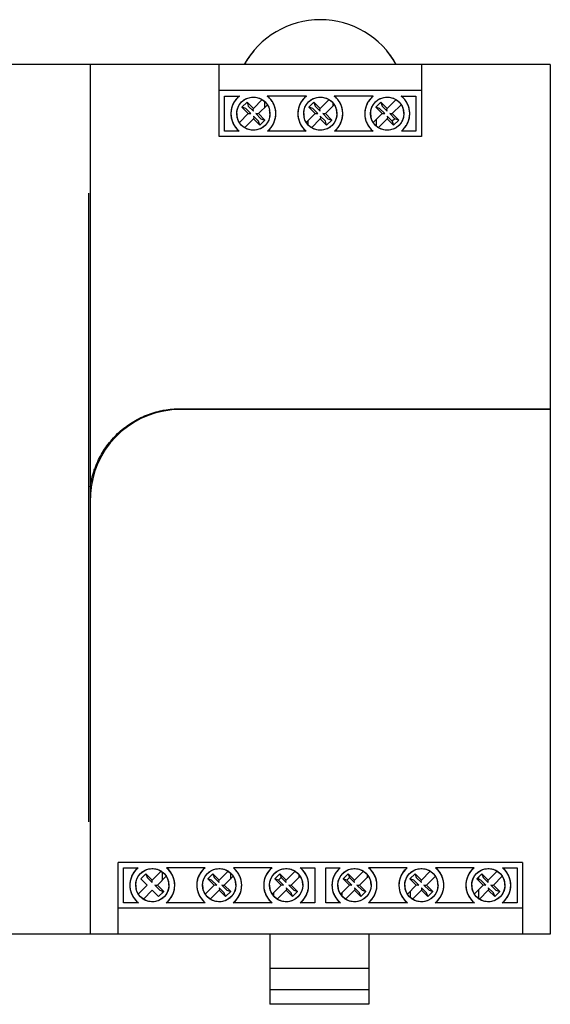
# Model space of a CAD drawing. Units: millimetres. Extents: x 0 to 559, y 0 to 864.
# Drawn here: x 175 to 250, y 422 to 561 of the extents above; entities that cross this region are included whole.
import ezdxf

# ---------------------------------------------------------------- set-up
doc = ezdxf.new("R2010")
doc.units = ezdxf.units.MM
doc.header["$LTSCALE"] = 56.293926
doc.layers.get('0').update_dxf_attribs({"linetype": 'CONTINUOUS'})
doc.styles.get("Standard").update_dxf_attribs({"font": 'txt', "width": 0.7})
doc.dimstyles.new('DIMSTYLE_1', dxfattribs={"dimtxt": 3.5, "dimasz": 3.5, "dimexe": 1, "dimexo": 0, "dimgap": 1.75, "dimtad": 0, "dimtih": 1, "dimtoh": 1, "dimdsep": 46, "dimtxsty": 'Standard', "dimblk": '_FILLED', "dimblk1": '_FILLED', "dimblk2": '_FILLED', "dimcen": 0.09, "dimadec": 13, "dimazin": 2, "dimtfac": 1, "dimtofl": 0, "dimtmove": 0, "dimatfit": 3, "dimldrblk": '_FILLED', "dimfxl": 1, "dimtolj": 1, "dimarcsym": 0})

# ---------------------------------------------------------------- blocks, each defined once
blk = doc.blocks.new('_FILLED')
at = {"color": 0, "linetype": 'ByBlock'}
blk.add_solid([(0, 0), (-1, 0.179), (-1, -0.179)], dxfattribs=at)
blk = doc.blocks.new('*D2')
at = {"color": 2, "linetype": 'Continuous', "transparency": 16777216}
for p, q in [((184.81, 555.01), (118.43, 555.01)), ((119.43, 555.01), (119.43, 498.13)), ((119.43, 432.07), (119.43, 485.88)), ((188.75, 432.07), (118.43, 432.07))]:
    blk.add_line(p, q, dxfattribs=at)
at = {"color": 2, "linetype": 'Continuous', "transparency": 16777216, "xscale": 3.5, "yscale": 3.5, "zscale": 3.5}
for p, rotation in [((119.43, 555.01), 90), ((119.43, 432.07), 270)]:
    blk.add_blockref('_FILLED', p, dxfattribs=dict(at, rotation=rotation))
at = {"color": 2, "linetype": 'Continuous', "transparency": 16777216, "insert": (114.53, 496.38), "char_height": 3.5, "width": 29.4, "attachment_point": 2, "line_spacing_factor": 0.9}
blk.add_mtext('{\\ftxt;\\W0.0001;\\H0.0001;\\~}{\\ftxt;\\W2.8;\\H3.5; }{\\ftxt;\\W0.0001;\\H0.0001;\\~}\\P{\\ftxt;\\W0.0001;\\H0.0001;\\~}{\\ftxt;\\W0.7;\\H3.5; }{\\ftxt;\\W0.0001;\\H0.0001;\\~}{\\ftxt;\\W0.0001;\\H0.0001;\\~}{\\ftxt;\\W4.2;\\H3.5; }{\\ftxt;\\W0.0001;\\H0.0001;\\~}{\\ftxt;\\W0.0001;\\H0.0001;\\~}{\\ftxt;\\W0.7;\\H3.5; }{\\ftxt;\\W0.0001;\\H0.0001;\\~}', dxfattribs=at)

msp = doc.modelspace()

# ---------------------------------------------------------------- linework, layer by layer
at = {"color": 7, "linetype": 'Continuous'}
for p, q in [((184.814, 555.009), (184.814, 432.073)), ((249.838, 555.009), (184.814, 555.009)), ((203.038, 544.849), (203.038, 555.009)), ((231.613, 555.009), (231.613, 544.849)), ((249.838, 555.009), (249.838, 432.073)), ((231.613, 551.326), (203.038, 551.326)), ((203.8, 545.611), (203.8, 550.564)), ((203.8, 550.564), (205.893, 550.564)), ((207.864, 548.793), (209.127, 550.056)), ((215.355, 550.564), (209.835, 550.564)), ((217.326, 548.793), (218.588, 550.056)), ((224.816, 550.564), (219.297, 550.564)), ((226.787, 548.793), (228.05, 550.056)), ((228.758, 550.564), (230.851, 550.564)), ((230.851, 550.564), (230.851, 545.611)), ((206.248, 548.973), (206.966, 549.691)), ((206.248, 548.973), (207.146, 548.075)), ((206.786, 548.793), (206.248, 548.973)), ((207.505, 548.075), (206.786, 548.793)), ((206.966, 549.691), (207.146, 549.152)), ((206.966, 549.691), (207.864, 548.793)), ((207.146, 549.152), (207.864, 548.434)), ((207.819, 548.658), (207.864, 548.793)), ((207.864, 548.434), (207.819, 548.658)), ((209.845, 549.337), (208.583, 548.075)), ((209.452, 549.804), (209.452, 548.944)), ((215.709, 548.973), (216.428, 549.691)), ((215.709, 548.973), (216.607, 548.075)), ((216.248, 548.793), (215.709, 548.973)), ((216.966, 548.075), (216.248, 548.793)), ((216.428, 549.691), (216.607, 549.152)), ((216.428, 549.691), (217.326, 548.793)), ((216.607, 549.152), (217.326, 548.434)), ((217.281, 548.658), (217.326, 548.793)), ((217.326, 548.434), (217.281, 548.658)), ((219.307, 549.337), (218.044, 548.075)), ((219.104, 549.606), (219.104, 549.134)), ((225.171, 548.973), (225.889, 549.691)), ((225.171, 548.973), (226.069, 548.075)), ((225.709, 548.793), (225.171, 548.973)), ((225.2, 549.002), (225.2, 548.973)), ((226.428, 548.075), (225.709, 548.793)), ((225.889, 549.691), (226.069, 549.152)), ((225.889, 549.691), (226.787, 548.793)), ((226.069, 549.152), (226.787, 548.434)), ((226.742, 548.658), (226.787, 548.793)), ((226.787, 548.434), (226.742, 548.658)), ((228.768, 549.337), (227.506, 548.075)), ((205.883, 546.812), (207.146, 548.075)), ((207.864, 547.356), (206.601, 546.093)), ((207.146, 548.075), (207.28, 548.119)), ((207.28, 548.119), (207.505, 548.075)), ((207.864, 547.715), (207.909, 547.491)), ((208.583, 546.997), (207.864, 547.715)), ((207.909, 547.491), (207.864, 547.356)), ((207.864, 547.356), (208.762, 546.458)), ((208.223, 548.075), (208.942, 547.356)), ((208.448, 548.03), (208.223, 548.075)), ((208.583, 548.075), (208.448, 548.03)), ((208.583, 548.075), (209.481, 547.177)), ((209.481, 547.177), (208.762, 546.458)), ((208.942, 547.356), (209.481, 547.177)), ((209.452, 547.177), (209.452, 547.148)), ((215.344, 546.812), (216.607, 548.075)), ((217.326, 547.356), (216.063, 546.093)), ((216.607, 548.075), (216.742, 548.119)), ((216.742, 548.119), (216.966, 548.075)), ((217.326, 547.715), (217.371, 547.491)), ((218.044, 546.997), (217.326, 547.715)), ((217.371, 547.491), (217.326, 547.356)), ((217.326, 547.356), (218.224, 546.458)), ((217.685, 548.075), (218.403, 547.356)), ((217.909, 548.03), (217.685, 548.075)), ((218.044, 548.075), (217.909, 548.03)), ((218.044, 548.075), (218.942, 547.177)), ((218.942, 547.177), (218.224, 546.458)), ((218.403, 547.356), (218.942, 547.177)), ((224.806, 546.812), (226.069, 548.075)), ((225.2, 547.206), (225.2, 546.345)), ((226.787, 547.356), (225.524, 546.093)), ((226.069, 548.075), (226.167, 548.107)), ((226.167, 548.107), (226.428, 548.075)), ((226.787, 547.715), (226.832, 547.491)), ((227.506, 546.997), (226.787, 547.715)), ((226.832, 547.491), (226.787, 547.356)), ((226.787, 547.356), (227.685, 546.458)), ((227.146, 548.075), (227.865, 547.356)), ((227.407, 548.042), (227.146, 548.075)), ((227.506, 548.075), (227.407, 548.042)), ((227.506, 548.075), (228.404, 547.177)), ((227.865, 547.356), (227.506, 546.997)), ((228.404, 547.177), (227.685, 546.458)), ((228.404, 547.177), (227.865, 547.356)), ((208.762, 546.458), (208.583, 546.997)), ((215.548, 547.015), (215.548, 546.543)), ((218.224, 546.458), (218.044, 546.997)), ((227.506, 546.997), (227.685, 546.458)), ((231.613, 544.849), (203.038, 544.849)), ((205.862, 545.611), (203.8, 545.611)), ((215.323, 545.611), (209.867, 545.611)), ((224.785, 545.611), (219.328, 545.611)), ((230.851, 545.611), (228.79, 545.611)), ((184.56, 536.848), (184.56, 447.948)), ((197.514, 506.368), (249.838, 506.368)), ((249.838, 506.241), (197.514, 506.241)), ((199.596, 506.368), (199.596, 506.241)), ((200.757, 506.368), (200.757, 506.241)), ((200.895, 506.241), (200.895, 506.368)), ((212.754, 506.241), (212.754, 506.368)), ((219.358, 506.368), (219.358, 506.241)), ((233.756, 506.368), (233.756, 506.241)), ((233.894, 506.241), (233.894, 506.368)), ((235.055, 506.368), (235.055, 506.241)), ((245.215, 506.368), (245.215, 506.241)), ((246.223, 506.368), (246.223, 506.241)), ((246.361, 506.241), (246.361, 506.368)), ((188.428, 502.405), (188.428, 502.585)), ((189.436, 503.505), (189.436, 503.335)), ((188.29, 502.447), (188.29, 502.257)), ((245.901, 442.233), (188.751, 442.233)), ((188.751, 432.073), (188.751, 442.233)), ((189.513, 441.471), (191.574, 441.471)), ((189.513, 436.518), (189.513, 441.471)), ((201.036, 441.471), (195.579, 441.471)), ((210.497, 441.471), (205.041, 441.471)), ((214.502, 441.471), (216.564, 441.471)), ((216.564, 441.471), (216.564, 436.518)), ((218.088, 441.471), (220.149, 441.471)), ((218.088, 436.518), (218.088, 441.471)), ((229.611, 441.471), (224.154, 441.471)), ((239.072, 441.471), (233.616, 441.471)), ((243.077, 441.471), (245.139, 441.471)), ((245.139, 441.471), (245.139, 436.518)), ((245.901, 442.233), (245.901, 432.073)), ((191.96, 439.905), (192.679, 440.623)), ((192.858, 439.007), (191.96, 439.905)), ((192.679, 440.623), (193.577, 439.725)), ((192.679, 440.623), (192.858, 440.085)), ((192.858, 440.085), (193.577, 439.366)), ((193.577, 439.725), (194.839, 440.988)), ((195.558, 440.27), (194.295, 439.007)), ((194.974, 440.894), (194.974, 439.686)), ((201.422, 439.905), (202.14, 440.623)), ((201.96, 439.725), (201.422, 439.905)), ((201.422, 439.905), (202.32, 439.007)), ((202.14, 440.623), (203.038, 439.725)), ((202.14, 440.623), (202.32, 440.085)), ((202.32, 440.085), (203.035, 439.369)), ((203.038, 439.725), (204.301, 440.988)), ((205.019, 440.27), (203.757, 439.007)), ((204.626, 440.736), (204.626, 439.876)), ((211.602, 440.623), (210.883, 439.905)), ((211.422, 439.725), (210.883, 439.905)), ((211.781, 439.007), (210.883, 439.905)), ((211.422, 439.725), (211.781, 440.085)), ((212.5, 439.725), (211.602, 440.623)), ((211.602, 440.623), (211.781, 440.085)), ((211.781, 440.085), (212.5, 439.366)), ((212.5, 439.725), (213.762, 440.988)), ((214.481, 440.27), (213.218, 439.007)), ((214.278, 440.539), (214.278, 440.067)), ((221.254, 440.623), (220.535, 439.905)), ((221.074, 439.725), (220.535, 439.905)), ((221.433, 439.007), (220.535, 439.905)), ((221.074, 439.725), (221.433, 440.085)), ((222.152, 439.725), (221.254, 440.623)), ((221.254, 440.623), (221.433, 440.085)), ((221.433, 440.085), (222.152, 439.366)), ((222.152, 439.725), (223.414, 440.988)), ((224.133, 440.27), (222.87, 439.007)), ((223.93, 440.539), (223.93, 440.067)), ((229.997, 439.905), (230.715, 440.623)), ((230.535, 439.725), (229.997, 439.905)), ((230.895, 439.007), (229.997, 439.905)), ((230.026, 439.934), (230.026, 439.905)), ((231.613, 439.725), (230.715, 440.623)), ((230.715, 440.623), (230.895, 440.085)), ((230.895, 440.085), (231.613, 439.366)), ((231.613, 439.725), (232.876, 440.988)), ((233.594, 440.27), (232.332, 439.007)), ((239.458, 439.905), (240.177, 440.623)), ((239.997, 439.725), (239.458, 439.905)), ((240.356, 439.007), (239.458, 439.905)), ((239.678, 440.124), (239.678, 439.832)), ((241.075, 439.725), (240.177, 440.623)), ((240.177, 440.623), (240.356, 440.085)), ((240.356, 440.085), (241.075, 439.366)), ((241.075, 439.725), (242.337, 440.988)), ((243.056, 440.27), (241.793, 439.007)), ((191.595, 437.744), (192.858, 439.007)), ((193.544, 439.627), (193.577, 439.725)), ((193.577, 439.366), (193.544, 439.627)), ((194.16, 438.962), (193.936, 439.007)), ((193.936, 439.007), (194.654, 438.289)), ((194.295, 439.007), (194.16, 438.962)), ((194.295, 439.007), (195.193, 438.109)), ((201.057, 437.744), (202.32, 439.007)), ((202.682, 439.004), (201.96, 439.725)), ((202.32, 439.007), (202.455, 439.051)), ((202.455, 439.051), (202.682, 439.004)), ((203.005, 439.628), (203.038, 439.725)), ((203.035, 439.369), (203.005, 439.628)), ((203.757, 437.929), (203.038, 438.648)), ((203.038, 438.648), (203.071, 438.387)), ((203.622, 438.962), (203.397, 439.007)), ((203.397, 439.007), (204.116, 438.289)), ((203.757, 439.007), (203.622, 438.962)), ((203.757, 439.007), (204.655, 438.109)), ((210.518, 437.744), (211.781, 439.007)), ((212.14, 439.007), (211.422, 439.725)), ((211.781, 439.007), (211.916, 439.052)), ((211.916, 439.052), (212.14, 439.007)), ((212.467, 439.627), (212.5, 439.725)), ((212.5, 439.366), (212.467, 439.627)), ((213.218, 437.929), (212.5, 438.648)), ((212.5, 438.648), (212.532, 438.387)), ((213.083, 438.962), (212.859, 439.007)), ((212.859, 439.007), (213.577, 438.289)), ((213.218, 439.007), (213.083, 438.962)), ((214.116, 438.109), (213.218, 439.007)), ((220.17, 437.744), (221.433, 439.007)), ((221.792, 439.007), (221.074, 439.725)), ((221.433, 439.007), (221.568, 439.052)), ((221.568, 439.052), (221.792, 439.007)), ((222.119, 439.627), (222.152, 439.725)), ((222.152, 439.366), (222.119, 439.627)), ((222.87, 437.929), (222.152, 438.648)), ((222.152, 438.648), (222.184, 438.387)), ((222.735, 438.962), (222.511, 439.007)), ((222.511, 439.007), (223.229, 438.289)), ((222.87, 439.007), (222.735, 438.962)), ((223.768, 438.109), (222.87, 439.007)), ((229.632, 437.744), (230.895, 439.007)), ((231.254, 439.007), (230.535, 439.725)), ((230.895, 439.007), (231.029, 439.052)), ((231.029, 439.052), (231.254, 439.007)), ((231.58, 439.627), (231.613, 439.725)), ((231.613, 439.366), (231.58, 439.627)), ((232.332, 437.929), (231.613, 438.648)), ((231.613, 438.648), (231.646, 438.387)), ((232.197, 438.962), (231.972, 439.007)), ((231.972, 439.007), (232.691, 438.289)), ((232.332, 439.007), (232.197, 438.962)), ((233.23, 438.109), (232.332, 439.007)), ((239.093, 437.744), (240.356, 439.007)), ((240.715, 439.007), (239.997, 439.725)), ((240.356, 439.007), (240.491, 439.052)), ((240.491, 439.052), (240.715, 439.007)), ((241.042, 439.627), (241.075, 439.725)), ((241.075, 439.366), (241.042, 439.627)), ((241.793, 437.929), (241.075, 438.648)), ((241.075, 438.648), (241.107, 438.387)), ((241.658, 438.962), (241.434, 439.007)), ((241.434, 439.007), (242.152, 438.289)), ((241.793, 439.007), (241.658, 438.962)), ((242.691, 438.109), (241.793, 439.007)), ((193.577, 438.289), (192.314, 437.026)), ((194.475, 437.391), (193.577, 438.289)), ((195.193, 438.109), (194.475, 437.391)), ((194.654, 438.289), (195.193, 438.109)), ((194.974, 438.182), (194.974, 437.89)), ((203.038, 438.289), (201.775, 437.026)), ((203.071, 438.387), (203.038, 438.289)), ((203.038, 438.289), (203.936, 437.391)), ((203.936, 437.391), (203.757, 437.929)), ((204.655, 438.109), (203.936, 437.391)), ((204.116, 438.289), (204.655, 438.109)), ((204.626, 438.109), (204.626, 438.08)), ((210.722, 437.947), (210.722, 437.475)), ((212.5, 438.289), (211.237, 437.026)), ((212.532, 438.387), (212.5, 438.289)), ((213.398, 437.391), (212.5, 438.289)), ((213.398, 437.391), (213.218, 437.929)), ((214.116, 438.109), (213.398, 437.391)), ((213.577, 438.289), (214.116, 438.109)), ((220.374, 437.947), (220.374, 437.475)), ((222.152, 438.289), (220.889, 437.026)), ((222.184, 438.387), (222.152, 438.289)), ((223.05, 437.391), (222.152, 438.289)), ((223.05, 437.391), (222.87, 437.929)), ((223.768, 438.109), (223.05, 437.391)), ((223.229, 438.289), (223.768, 438.109)), ((230.026, 438.138), (230.026, 437.278)), ((231.613, 438.289), (230.35, 437.026)), ((231.646, 438.387), (231.613, 438.289)), ((232.511, 437.391), (231.613, 438.289)), ((232.511, 437.391), (232.332, 437.929)), ((233.23, 438.109), (232.511, 437.391)), ((232.691, 438.289), (233.23, 438.109)), ((239.678, 438.328), (239.678, 437.12)), ((241.075, 438.289), (239.812, 437.026)), ((241.107, 438.387), (241.075, 438.289)), ((241.973, 437.391), (241.075, 438.289)), ((241.973, 437.391), (241.793, 437.929)), ((242.691, 438.109), (241.973, 437.391)), ((242.152, 438.289), (242.691, 438.109)), ((245.901, 435.756), (188.751, 435.756)), ((191.606, 436.518), (189.513, 436.518)), ((201.067, 436.518), (195.548, 436.518)), ((210.529, 436.518), (205.009, 436.518)), ((216.564, 436.518), (214.471, 436.518)), ((220.181, 436.518), (218.088, 436.518)), ((229.642, 436.518), (224.123, 436.518)), ((239.104, 436.518), (233.584, 436.518)), ((245.139, 436.518), (243.046, 436.518)), ((249.838, 432.073), (184.814, 432.073)), ((210.214, 432.073), (210.214, 422.167)), ((224.184, 432.073), (224.184, 422.167)), ((224.184, 427.247), (210.214, 427.247)), ((224.184, 424.199), (210.214, 424.199)), ((224.184, 422.167), (210.214, 422.167))]:
    msp.add_line(p, q, dxfattribs=at)
for centre in [(207.864, 548.075), (217.326, 548.075), (226.787, 548.075), (193.577, 439.007), (203.038, 439.007), (212.5, 439.007), (222.152, 439.007), (231.613, 439.007), (241.075, 439.007)]:
    msp.add_circle(centre, 2.349, dxfattribs=at)
for centre, radius, start, end in [((217.326, 549.094), 12.265, 28.83242, 151.16758), ((217.481, 548.988), 12.452, 140.11772, 151.08343), ((217.17, 548.988), 12.452, 28.91661, 39.88239), ((207.864, 548.075), 3.175, 128.37172, 230.89578), ((208.002, 547.931), 3.374, 128.69112, 133.24478), ((207.733, 547.939), 3.363, 46.75806, 51.31608), ((207.864, 548.075), 3.175, 309.10422, 51.62828), ((217.326, 548.075), 3.175, 128.37172, 230.89578), ((217.464, 547.931), 3.374, 128.69112, 133.24478), ((217.195, 547.939), 3.363, 46.75806, 51.31608), ((217.326, 548.075), 3.175, 309.10422, 51.62828), ((226.787, 548.075), 3.175, 128.37172, 230.89578), ((226.925, 547.931), 3.374, 128.69112, 133.24478), ((226.656, 547.939), 3.363, 46.75806, 51.31608), ((226.787, 548.075), 3.175, 309.10422, 51.62828), ((207.741, 548.057), 2.473, 0.39853, 12.00521), ((217.202, 548.057), 2.473, 0.39853, 12.00521), ((226.664, 548.057), 2.473, 0.39853, 12.00521), ((207.867, 548.075), 3.178, 177.19759, 182.06994), ((207.987, 548.092), 2.473, 180.39853, 192.00521), ((207.861, 548.075), 3.178, 357.93008, 2.80242), ((217.329, 548.075), 3.178, 177.19759, 182.06994), ((217.449, 548.092), 2.473, 180.39853, 192.00521), ((217.322, 548.075), 3.178, 357.93008, 2.80242), ((226.79, 548.075), 3.178, 177.19759, 182.06994), ((226.91, 548.092), 2.473, 180.39853, 192.00521), ((226.784, 548.075), 3.178, 357.93008, 2.80242), ((207.997, 548.209), 3.363, 226.03543, 230.58352), ((207.724, 548.217), 3.374, 309.42364, 313.96722), ((217.458, 548.209), 3.363, 226.03543, 230.58352), ((217.186, 548.217), 3.374, 309.42364, 313.96722), ((226.92, 548.209), 3.363, 226.03543, 230.58352), ((226.647, 548.217), 3.374, 309.42364, 313.96722), ((197.513, 493.541), 12.699, 89.99791, 171.94789), ((197.527, 493.538), 12.713, 172.38501, 179.98871), ((197.555, 493.535), 12.742, 171.94625, 172.38724), ((193.577, 439.007), 3.175, 129.10422, 231.62828), ((193.717, 438.865), 3.374, 129.42364, 133.96722), ((193.577, 439.007), 3.175, 308.37172, 50.89578), ((193.444, 438.873), 3.363, 46.03543, 50.58352), ((203.038, 439.007), 3.175, 129.10422, 231.62828), ((203.178, 438.865), 3.374, 129.42364, 133.96722), ((203.038, 439.007), 3.175, 308.37172, 50.89578), ((202.905, 438.873), 3.363, 46.03543, 50.58352), ((212.5, 439.007), 3.175, 129.10422, 231.62828), ((212.64, 438.865), 3.374, 129.42364, 133.96722), ((212.5, 439.007), 3.175, 308.37172, 50.89578), ((212.367, 438.873), 3.363, 46.03543, 50.58352), ((222.152, 439.007), 3.175, 129.10422, 231.62828), ((222.292, 438.865), 3.374, 129.42364, 133.96722), ((222.152, 439.007), 3.175, 308.37172, 50.89578), ((222.019, 438.873), 3.363, 46.03543, 50.58352), ((231.613, 439.007), 3.175, 129.10422, 231.62828), ((231.753, 438.865), 3.374, 129.42364, 133.96722), ((231.613, 439.007), 3.175, 308.37172, 50.89578), ((231.48, 438.873), 3.363, 46.03543, 50.58352), ((241.075, 439.007), 3.175, 129.10422, 231.62828), ((241.215, 438.865), 3.374, 129.42364, 133.96722), ((241.075, 439.007), 3.175, 308.37172, 50.89578), ((240.942, 438.873), 3.363, 46.03543, 50.58352), ((193.58, 439.007), 3.178, 177.93008, 182.80242), ((193.7, 439.024), 2.473, 180.39853, 192.00521), ((193.453, 438.99), 2.473, 0.39853, 12.00521), ((193.573, 439.007), 3.178, 357.19759, 2.06994), ((203.042, 439.007), 3.178, 177.93008, 182.80242), ((203.161, 439.024), 2.473, 180.39853, 192.00521), ((202.915, 438.99), 2.473, 0.39853, 12.00521), ((203.035, 439.007), 3.178, 357.19759, 2.06994), ((212.503, 439.007), 3.178, 177.93008, 182.80242), ((212.623, 439.024), 2.473, 180.39853, 192.00521), ((212.376, 438.99), 2.473, 0.39853, 12.00521), ((212.496, 439.007), 3.178, 357.19759, 2.06994), ((222.155, 439.007), 3.178, 177.93008, 182.80242), ((222.275, 439.024), 2.473, 180.39853, 192.00521), ((222.028, 438.99), 2.473, 0.39853, 12.00521), ((222.148, 439.007), 3.178, 357.19759, 2.06994), ((231.617, 439.007), 3.178, 177.93008, 182.80242), ((231.736, 439.024), 2.473, 180.39853, 192.00521), ((231.49, 438.99), 2.473, 0.39853, 12.00521), ((231.61, 439.007), 3.178, 357.19759, 2.06994), ((241.078, 439.007), 3.178, 177.93008, 182.80242), ((241.198, 439.024), 2.473, 180.39853, 192.00521), ((240.951, 438.99), 2.473, 0.39853, 12.00521), ((241.071, 439.007), 3.178, 357.19759, 2.06994), ((193.708, 439.143), 3.363, 226.75806, 231.31608), ((193.439, 439.151), 3.374, 308.69112, 313.24478), ((203.169, 439.143), 3.363, 226.75806, 231.31608), ((202.9, 439.151), 3.374, 308.69112, 313.24478), ((212.631, 439.143), 3.363, 226.75806, 231.31608), ((212.362, 439.151), 3.374, 308.69112, 313.24478), ((222.283, 439.143), 3.363, 226.75806, 231.31608), ((222.014, 439.151), 3.374, 308.69112, 313.24478), ((231.744, 439.143), 3.363, 226.75806, 231.31608), ((231.475, 439.151), 3.374, 308.69112, 313.24478), ((241.206, 439.143), 3.363, 226.75806, 231.31608), ((240.937, 439.151), 3.374, 308.69112, 313.24478)]:
    msp.add_arc(centre, radius, start, end, dxfattribs=at)
for points, knots in [([(205.691, 550.388), (205.617, 550.318), (205.475, 550.172), (205.284, 549.934), (205.118, 549.679), (204.93, 549.318), (204.796, 548.932), (204.718, 548.534), (204.698, 548.331), (204.693, 548.23)], [0, 0, 0, 0, 0.1250734, 0.2501547, 0.3751866, 0.5002081, 0.7499658, 0.8749819, 1, 1, 1, 1]), ([(205.631, 548.804), (205.67, 548.925), (205.769, 549.162), (205.974, 549.488), (206.229, 549.776), (206.478, 549.979), (206.695, 550.115), (206.922, 550.233), (207.222, 550.346), (207.6, 550.42), (207.985, 550.431), (208.366, 550.38), (208.673, 550.287), (208.907, 550.183), (209.075, 550.091), (209.236, 549.985), (209.437, 549.828), (209.664, 549.601), (209.888, 549.288), (210.031, 549), (210.115, 548.758), (210.146, 548.634), (210.16, 548.572)], [0, 0, 0, 0, 0.0624884, 0.1249812, 0.1874652, 0.2499365, 0.281201, 0.3124689, 0.3749527, 0.437439, 0.4999211, 0.562407, 0.6248902, 0.656159, 0.6874267, 0.7186912, 0.7499547, 0.8124393, 0.8749321, 0.937426, 0.9687058, 1, 1, 1, 1]), ([(211.035, 548.23), (211.03, 548.331), (211.011, 548.534), (210.933, 548.933), (210.798, 549.319), (210.61, 549.679), (210.443, 549.935), (210.253, 550.173), (210.111, 550.319), (210.037, 550.388)], [0, 0, 0, 0, 0.1250182, 0.2500342, 0.4997919, 0.6248134, 0.7498453, 0.8749268, 1, 1, 1, 1]), ([(215.152, 550.388), (215.078, 550.318), (214.937, 550.172), (214.746, 549.934), (214.58, 549.679), (214.392, 549.318), (214.257, 548.932), (214.179, 548.534), (214.159, 548.331), (214.154, 548.23)], [0, 0, 0, 0, 0.1250734, 0.2501547, 0.3751866, 0.5002081, 0.7499658, 0.8749819, 1, 1, 1, 1]), ([(215.092, 548.804), (215.131, 548.925), (215.231, 549.162), (215.436, 549.488), (215.691, 549.776), (215.939, 549.979), (216.156, 550.115), (216.383, 550.233), (216.684, 550.346), (217.061, 550.42), (217.446, 550.431), (217.828, 550.38), (218.135, 550.287), (218.368, 550.183), (218.537, 550.091), (218.697, 549.985), (218.899, 549.828), (219.126, 549.601), (219.35, 549.288), (219.492, 549), (219.576, 548.758), (219.608, 548.634), (219.621, 548.572)], [0, 0, 0, 0, 0.0624884, 0.1249812, 0.1874652, 0.2499365, 0.281201, 0.3124689, 0.3749527, 0.437439, 0.4999211, 0.562407, 0.6248902, 0.656159, 0.6874267, 0.7186912, 0.7499547, 0.8124393, 0.8749321, 0.937426, 0.9687058, 1, 1, 1, 1]), ([(220.497, 548.23), (220.492, 548.331), (220.472, 548.534), (220.394, 548.933), (220.259, 549.319), (220.071, 549.679), (219.905, 549.935), (219.714, 550.173), (219.572, 550.319), (219.498, 550.388)], [0, 0, 0, 0, 0.1250182, 0.2500342, 0.4997919, 0.6248134, 0.7498453, 0.8749268, 1, 1, 1, 1]), ([(224.614, 550.388), (224.54, 550.318), (224.398, 550.172), (224.207, 549.934), (224.041, 549.679), (223.853, 549.318), (223.719, 548.932), (223.641, 548.534), (223.621, 548.331), (223.616, 548.23)], [0, 0, 0, 0, 0.1250734, 0.2501547, 0.3751866, 0.5002081, 0.7499658, 0.8749819, 1, 1, 1, 1]), ([(224.554, 548.804), (224.593, 548.925), (224.692, 549.162), (224.897, 549.488), (225.152, 549.776), (225.401, 549.979), (225.618, 550.115), (225.845, 550.233), (226.145, 550.346), (226.523, 550.42), (226.908, 550.431), (227.289, 550.38), (227.596, 550.287), (227.83, 550.183), (227.998, 550.091), (228.159, 549.985), (228.36, 549.828), (228.587, 549.601), (228.811, 549.288), (228.954, 549), (229.038, 548.758), (229.069, 548.634), (229.083, 548.572)], [0, 0, 0, 0, 0.0624884, 0.1249812, 0.1874652, 0.2499365, 0.281201, 0.3124689, 0.3749527, 0.437439, 0.4999211, 0.562407, 0.6248902, 0.656159, 0.6874267, 0.7186912, 0.7499547, 0.8124393, 0.8749321, 0.937426, 0.9687058, 1, 1, 1, 1]), ([(229.958, 548.23), (229.953, 548.331), (229.934, 548.534), (229.856, 548.933), (229.721, 549.319), (229.533, 549.679), (229.366, 549.935), (229.176, 550.173), (229.034, 550.319), (228.96, 550.388)], [0, 0, 0, 0, 0.1250182, 0.2500342, 0.4997919, 0.6248134, 0.7498453, 0.8749268, 1, 1, 1, 1]), ([(205.515, 548.075), (205.516, 548.198), (205.536, 548.445), (205.593, 548.686), (205.631, 548.804)], [0, 0, 0, 0, 0.4995897, 1, 1, 1, 1]), ([(214.976, 548.075), (214.977, 548.198), (214.997, 548.445), (215.054, 548.686), (215.092, 548.804)], [0, 0, 0, 0, 0.4995897, 1, 1, 1, 1]), ([(224.438, 548.075), (224.439, 548.198), (224.459, 548.445), (224.516, 548.686), (224.554, 548.804)], [0, 0, 0, 0, 0.4995897, 1, 1, 1, 1]), ([(204.691, 547.96), (204.695, 547.858), (204.712, 547.655), (204.785, 547.256), (204.915, 546.868), (205.098, 546.505), (205.261, 546.247), (205.449, 546.007), (205.589, 545.859), (205.662, 545.788)], [0, 0, 0, 0, 0.1250182, 0.2500343, 0.4997918, 0.6248134, 0.7498454, 0.8749269, 1, 1, 1, 1]), ([(210.098, 547.345), (210.058, 547.224), (209.959, 546.987), (209.754, 546.661), (209.499, 546.373), (209.25, 546.17), (209.034, 546.034), (208.807, 545.916), (208.506, 545.804), (208.128, 545.73), (207.744, 545.718), (207.362, 545.769), (207.055, 545.862), (206.821, 545.966), (206.653, 546.058), (206.492, 546.164), (206.291, 546.321), (206.064, 546.548), (205.84, 546.861), (205.698, 547.149), (205.614, 547.391), (205.582, 547.515), (205.569, 547.577)], [0, 0, 0, 0, 0.0624884, 0.1249812, 0.1874652, 0.2499365, 0.281201, 0.3124689, 0.3749527, 0.437439, 0.4999211, 0.562407, 0.6248902, 0.656159, 0.6874267, 0.7186912, 0.7499547, 0.8124393, 0.8749321, 0.937426, 0.9687058, 1, 1, 1, 1]), ([(210.066, 545.789), (210.139, 545.859), (210.279, 546.007), (210.467, 546.248), (210.63, 546.506), (210.813, 546.868), (210.943, 547.256), (211.016, 547.656), (211.033, 547.858), (211.037, 547.96)], [0, 0, 0, 0, 0.1250732, 0.2501547, 0.3751866, 0.5002081, 0.7499658, 0.8749818, 1, 1, 1, 1]), ([(210.214, 548.075), (210.212, 547.951), (210.192, 547.704), (210.136, 547.463), (210.098, 547.345)], [0, 0, 0, 0, 0.4995897, 1, 1, 1, 1]), ([(214.153, 547.96), (214.156, 547.858), (214.173, 547.655), (214.246, 547.256), (214.377, 546.868), (214.56, 546.505), (214.723, 546.247), (214.911, 546.007), (215.051, 545.859), (215.124, 545.788)], [0, 0, 0, 0, 0.1250182, 0.2500343, 0.4997918, 0.6248134, 0.7498454, 0.8749269, 1, 1, 1, 1]), ([(219.559, 547.345), (219.52, 547.224), (219.42, 546.987), (219.215, 546.661), (218.96, 546.373), (218.712, 546.17), (218.495, 546.034), (218.268, 545.916), (217.967, 545.804), (217.59, 545.73), (217.205, 545.718), (216.824, 545.769), (216.517, 545.862), (216.283, 545.966), (216.114, 546.058), (215.954, 546.164), (215.753, 546.321), (215.526, 546.548), (215.301, 546.861), (215.159, 547.149), (215.075, 547.391), (215.043, 547.515), (215.03, 547.577)], [0, 0, 0, 0, 0.0624884, 0.1249812, 0.1874652, 0.2499365, 0.281201, 0.3124689, 0.3749527, 0.437439, 0.4999211, 0.562407, 0.6248902, 0.656159, 0.6874267, 0.7186912, 0.7499547, 0.8124393, 0.8749321, 0.937426, 0.9687058, 1, 1, 1, 1]), ([(219.528, 545.789), (219.601, 545.859), (219.741, 546.007), (219.929, 546.248), (220.092, 546.506), (220.275, 546.868), (220.405, 547.256), (220.478, 547.656), (220.495, 547.858), (220.499, 547.96)], [0, 0, 0, 0, 0.1250732, 0.2501547, 0.3751866, 0.5002081, 0.7499658, 0.8749818, 1, 1, 1, 1]), ([(219.675, 548.075), (219.674, 547.951), (219.654, 547.704), (219.597, 547.463), (219.559, 547.345)], [0, 0, 0, 0, 0.4995897, 1, 1, 1, 1]), ([(223.614, 547.96), (223.618, 547.858), (223.635, 547.655), (223.708, 547.256), (223.838, 546.868), (224.021, 546.505), (224.184, 546.247), (224.372, 546.007), (224.512, 545.859), (224.585, 545.788)], [0, 0, 0, 0, 0.1250182, 0.2500343, 0.4997918, 0.6248134, 0.7498454, 0.8749269, 1, 1, 1, 1]), ([(229.021, 547.345), (228.981, 547.224), (228.882, 546.987), (228.677, 546.661), (228.422, 546.373), (228.173, 546.17), (227.957, 546.034), (227.73, 545.916), (227.429, 545.804), (227.051, 545.73), (226.667, 545.718), (226.285, 545.769), (225.978, 545.862), (225.744, 545.966), (225.576, 546.058), (225.415, 546.164), (225.214, 546.321), (224.987, 546.548), (224.763, 546.861), (224.621, 547.149), (224.537, 547.391), (224.505, 547.515), (224.492, 547.577)], [0, 0, 0, 0, 0.0624884, 0.1249812, 0.1874652, 0.2499365, 0.281201, 0.3124689, 0.3749527, 0.437439, 0.4999211, 0.562407, 0.6248902, 0.656159, 0.6874267, 0.7186912, 0.7499547, 0.8124393, 0.8749321, 0.937426, 0.9687058, 1, 1, 1, 1]), ([(228.989, 545.789), (229.062, 545.859), (229.202, 546.007), (229.39, 546.248), (229.553, 546.506), (229.736, 546.868), (229.866, 547.256), (229.939, 547.656), (229.956, 547.858), (229.96, 547.96)], [0, 0, 0, 0, 0.1250732, 0.2501547, 0.3751866, 0.5002081, 0.7499658, 0.8749818, 1, 1, 1, 1]), ([(229.137, 548.075), (229.135, 547.951), (229.115, 547.704), (229.059, 547.463), (229.021, 547.345)], [0, 0, 0, 0, 0.4995897, 1, 1, 1, 1]), ([(184.814, 495.341), (184.868, 495.719), (185.01, 496.471), (185.269, 497.392), (185.524, 498.112), (185.812, 498.82), (186.232, 499.68), (186.825, 500.662), (187.503, 501.588), (188.261, 502.449), (189.093, 503.239), (189.992, 503.952), (190.951, 504.582), (191.963, 505.123), (193.018, 505.573), (193.928, 505.867), (194.67, 506.053), (195.419, 506.205), (196.367, 506.332), (197.132, 506.367), (197.514, 506.368)], [0, 0, 0, 0, 0.0624679, 0.1249987, 0.1562684, 0.1875304, 0.2500251, 0.3125146, 0.3750056, 0.4374954, 0.4999844, 0.5624742, 0.6249668, 0.6874622, 0.7499573, 0.8124579, 0.8437224, 0.8749945, 0.9375293, 1, 1, 1, 1]), ([(191.374, 441.293), (191.301, 441.222), (191.161, 441.075), (190.974, 440.834), (190.811, 440.576), (190.627, 440.213), (190.497, 439.826), (190.424, 439.426), (190.407, 439.223), (190.404, 439.122)], [0, 0, 0, 0, 0.1250732, 0.2501547, 0.3751866, 0.5002081, 0.7499658, 0.8749818, 1, 1, 1, 1]), ([(191.343, 439.736), (191.382, 439.858), (191.482, 440.095), (191.687, 440.42), (191.942, 440.709), (192.19, 440.912), (192.407, 441.048), (192.634, 441.166), (192.935, 441.278), (193.312, 441.352), (193.697, 441.364), (194.079, 441.313), (194.386, 441.219), (194.619, 441.115), (194.788, 441.023), (194.948, 440.918), (195.15, 440.76), (195.377, 440.533), (195.601, 440.22), (195.743, 439.933), (195.827, 439.691), (195.859, 439.567), (195.872, 439.504)], [0, 0, 0, 0, 0.0624884, 0.1249812, 0.1874652, 0.2499365, 0.281201, 0.3124689, 0.3749527, 0.437439, 0.4999211, 0.562407, 0.6248902, 0.656159, 0.6874267, 0.7186912, 0.7499547, 0.8124393, 0.8749321, 0.937426, 0.9687058, 1, 1, 1, 1]), ([(196.75, 439.122), (196.746, 439.223), (196.729, 439.426), (196.656, 439.826), (196.526, 440.214), (196.342, 440.576), (196.179, 440.834), (195.991, 441.075), (195.852, 441.223), (195.778, 441.293)], [0, 0, 0, 0, 0.1250182, 0.2500343, 0.4997918, 0.6248134, 0.7498454, 0.8749269, 1, 1, 1, 1]), ([(200.836, 441.293), (200.763, 441.222), (200.623, 441.075), (200.435, 440.834), (200.272, 440.576), (200.089, 440.213), (199.959, 439.826), (199.886, 439.426), (199.869, 439.223), (199.865, 439.122)], [0, 0, 0, 0, 0.1250732, 0.2501547, 0.3751866, 0.5002081, 0.7499658, 0.8749818, 1, 1, 1, 1]), ([(200.805, 439.736), (200.844, 439.858), (200.943, 440.095), (201.148, 440.42), (201.403, 440.709), (201.652, 440.912), (201.869, 441.048), (202.096, 441.166), (202.396, 441.278), (202.774, 441.352), (203.159, 441.364), (203.54, 441.313), (203.847, 441.219), (204.081, 441.115), (204.249, 441.023), (204.41, 440.918), (204.611, 440.76), (204.838, 440.533), (205.062, 440.22), (205.205, 439.933), (205.289, 439.691), (205.32, 439.567), (205.334, 439.504)], [0, 0, 0, 0, 0.0624884, 0.1249812, 0.1874652, 0.2499365, 0.281201, 0.3124689, 0.3749527, 0.437439, 0.4999211, 0.562407, 0.6248902, 0.656159, 0.6874267, 0.7186912, 0.7499547, 0.8124393, 0.8749321, 0.937426, 0.9687058, 1, 1, 1, 1]), ([(206.211, 439.122), (206.207, 439.223), (206.19, 439.426), (206.117, 439.826), (205.987, 440.214), (205.804, 440.576), (205.641, 440.834), (205.453, 441.075), (205.313, 441.223), (205.24, 441.293)], [0, 0, 0, 0, 0.1250182, 0.2500343, 0.4997918, 0.6248134, 0.7498454, 0.8749269, 1, 1, 1, 1]), ([(210.297, 441.293), (210.224, 441.222), (210.084, 441.075), (209.897, 440.834), (209.734, 440.576), (209.55, 440.213), (209.42, 439.826), (209.347, 439.426), (209.33, 439.223), (209.327, 439.122)], [0, 0, 0, 0, 0.1250732, 0.2501547, 0.3751866, 0.5002081, 0.7499658, 0.8749818, 1, 1, 1, 1]), ([(210.266, 439.736), (210.305, 439.858), (210.405, 440.095), (210.61, 440.42), (210.865, 440.709), (211.113, 440.912), (211.33, 441.048), (211.557, 441.166), (211.858, 441.278), (212.235, 441.352), (212.62, 441.364), (213.002, 441.313), (213.309, 441.219), (213.542, 441.115), (213.711, 441.023), (213.871, 440.918), (214.073, 440.76), (214.3, 440.533), (214.524, 440.22), (214.666, 439.933), (214.75, 439.691), (214.782, 439.567), (214.795, 439.504)], [0, 0, 0, 0, 0.0624884, 0.1249812, 0.1874652, 0.2499365, 0.281201, 0.3124689, 0.3749527, 0.437439, 0.4999211, 0.562407, 0.6248902, 0.656159, 0.6874267, 0.7186912, 0.7499547, 0.8124393, 0.8749321, 0.937426, 0.9687058, 1, 1, 1, 1]), ([(215.673, 439.122), (215.669, 439.223), (215.652, 439.426), (215.579, 439.826), (215.449, 440.214), (215.265, 440.576), (215.102, 440.834), (214.914, 441.075), (214.775, 441.223), (214.701, 441.293)], [0, 0, 0, 0, 0.1250182, 0.2500343, 0.4997918, 0.6248134, 0.7498454, 0.8749269, 1, 1, 1, 1]), ([(219.949, 441.293), (219.876, 441.222), (219.736, 441.075), (219.549, 440.834), (219.386, 440.576), (219.202, 440.213), (219.072, 439.826), (218.999, 439.426), (218.982, 439.223), (218.979, 439.122)], [0, 0, 0, 0, 0.1250732, 0.2501547, 0.3751866, 0.5002081, 0.7499658, 0.8749818, 1, 1, 1, 1]), ([(219.918, 439.736), (219.957, 439.858), (220.057, 440.095), (220.262, 440.42), (220.517, 440.709), (220.765, 440.912), (220.982, 441.048), (221.209, 441.166), (221.51, 441.278), (221.887, 441.352), (222.272, 441.364), (222.654, 441.313), (222.961, 441.219), (223.194, 441.115), (223.363, 441.023), (223.523, 440.918), (223.725, 440.76), (223.952, 440.533), (224.176, 440.22), (224.318, 439.933), (224.402, 439.691), (224.434, 439.567), (224.447, 439.504)], [0, 0, 0, 0, 0.0624884, 0.1249812, 0.1874652, 0.2499365, 0.281201, 0.3124689, 0.3749527, 0.437439, 0.4999211, 0.562407, 0.6248902, 0.656159, 0.6874267, 0.7186912, 0.7499547, 0.8124393, 0.8749321, 0.937426, 0.9687058, 1, 1, 1, 1]), ([(225.325, 439.122), (225.321, 439.223), (225.304, 439.426), (225.231, 439.826), (225.101, 440.214), (224.917, 440.576), (224.754, 440.834), (224.566, 441.075), (224.427, 441.223), (224.353, 441.293)], [0, 0, 0, 0, 0.1250182, 0.2500343, 0.4997918, 0.6248134, 0.7498454, 0.8749269, 1, 1, 1, 1]), ([(229.411, 441.293), (229.338, 441.222), (229.198, 441.075), (229.01, 440.834), (228.847, 440.576), (228.664, 440.213), (228.534, 439.826), (228.461, 439.426), (228.444, 439.223), (228.44, 439.122)], [0, 0, 0, 0, 0.1250732, 0.2501547, 0.3751866, 0.5002081, 0.7499658, 0.8749818, 1, 1, 1, 1]), ([(229.38, 439.736), (229.419, 439.858), (229.518, 440.095), (229.723, 440.42), (229.978, 440.709), (230.227, 440.912), (230.444, 441.048), (230.671, 441.166), (230.971, 441.278), (231.349, 441.352), (231.734, 441.364), (232.115, 441.313), (232.422, 441.219), (232.656, 441.115), (232.824, 441.023), (232.985, 440.918), (233.186, 440.76), (233.413, 440.533), (233.637, 440.22), (233.78, 439.933), (233.864, 439.691), (233.895, 439.567), (233.909, 439.504)], [0, 0, 0, 0, 0.0624884, 0.1249812, 0.1874652, 0.2499365, 0.281201, 0.3124689, 0.3749527, 0.437439, 0.4999211, 0.562407, 0.6248902, 0.656159, 0.6874267, 0.7186912, 0.7499547, 0.8124393, 0.8749321, 0.937426, 0.9687058, 1, 1, 1, 1]), ([(234.786, 439.122), (234.782, 439.223), (234.765, 439.426), (234.692, 439.826), (234.562, 440.214), (234.379, 440.576), (234.216, 440.834), (234.028, 441.075), (233.888, 441.223), (233.815, 441.293)], [0, 0, 0, 0, 0.1250182, 0.2500343, 0.4997918, 0.6248134, 0.7498454, 0.8749269, 1, 1, 1, 1]), ([(238.872, 441.293), (238.799, 441.222), (238.659, 441.075), (238.472, 440.834), (238.309, 440.576), (238.125, 440.213), (237.995, 439.826), (237.922, 439.426), (237.905, 439.223), (237.902, 439.122)], [0, 0, 0, 0, 0.1250732, 0.2501547, 0.3751866, 0.5002081, 0.7499658, 0.8749818, 1, 1, 1, 1]), ([(238.841, 439.736), (238.88, 439.858), (238.98, 440.095), (239.185, 440.42), (239.44, 440.709), (239.688, 440.912), (239.905, 441.048), (240.132, 441.166), (240.433, 441.278), (240.81, 441.352), (241.195, 441.364), (241.577, 441.313), (241.884, 441.219), (242.117, 441.115), (242.286, 441.023), (242.446, 440.918), (242.648, 440.76), (242.875, 440.533), (243.099, 440.22), (243.241, 439.933), (243.325, 439.691), (243.357, 439.567), (243.37, 439.504)], [0, 0, 0, 0, 0.0624884, 0.1249812, 0.1874652, 0.2499365, 0.281201, 0.3124689, 0.3749527, 0.437439, 0.4999211, 0.562407, 0.6248902, 0.656159, 0.6874267, 0.7186912, 0.7499547, 0.8124393, 0.8749321, 0.937426, 0.9687058, 1, 1, 1, 1]), ([(244.248, 439.122), (244.244, 439.223), (244.227, 439.426), (244.154, 439.826), (244.024, 440.214), (243.84, 440.576), (243.677, 440.834), (243.489, 441.075), (243.35, 441.223), (243.276, 441.293)], [0, 0, 0, 0, 0.1250182, 0.2500343, 0.4997918, 0.6248134, 0.7498454, 0.8749269, 1, 1, 1, 1]), ([(190.405, 438.852), (190.41, 438.75), (190.43, 438.548), (190.508, 438.149), (190.643, 437.763), (190.831, 437.403), (190.997, 437.147), (191.188, 436.909), (191.33, 436.763), (191.404, 436.693)], [0, 0, 0, 0, 0.1250182, 0.2500342, 0.4997919, 0.6248134, 0.7498453, 0.8749268, 1, 1, 1, 1]), ([(191.227, 439.007), (191.228, 439.13), (191.248, 439.377), (191.305, 439.619), (191.343, 439.736)], [0, 0, 0, 0, 0.4995897, 1, 1, 1, 1]), ([(195.81, 438.278), (195.771, 438.156), (195.671, 437.919), (195.466, 437.594), (195.211, 437.305), (194.963, 437.102), (194.746, 436.966), (194.519, 436.848), (194.218, 436.736), (193.841, 436.662), (193.456, 436.65), (193.075, 436.701), (192.768, 436.795), (192.534, 436.899), (192.365, 436.991), (192.205, 437.096), (192.004, 437.254), (191.777, 437.481), (191.552, 437.794), (191.41, 438.081), (191.326, 438.323), (191.294, 438.447), (191.281, 438.51)], [0, 0, 0, 0, 0.0624884, 0.1249812, 0.1874652, 0.2499365, 0.281201, 0.3124689, 0.3749527, 0.437439, 0.4999211, 0.562407, 0.6248902, 0.656159, 0.6874267, 0.7186912, 0.7499547, 0.8124393, 0.8749321, 0.937426, 0.9687058, 1, 1, 1, 1]), ([(195.75, 436.694), (195.824, 436.763), (195.966, 436.909), (196.156, 437.147), (196.323, 437.403), (196.51, 437.763), (196.645, 438.149), (196.723, 438.548), (196.743, 438.75), (196.748, 438.852)], [0, 0, 0, 0, 0.1250734, 0.2501547, 0.3751866, 0.5002081, 0.7499658, 0.8749819, 1, 1, 1, 1]), ([(195.926, 439.007), (195.925, 438.884), (195.905, 438.637), (195.848, 438.395), (195.81, 438.278)], [0, 0, 0, 0, 0.4995897, 1, 1, 1, 1]), ([(199.867, 438.852), (199.872, 438.75), (199.892, 438.548), (199.97, 438.149), (200.105, 437.763), (200.292, 437.403), (200.459, 437.147), (200.65, 436.909), (200.791, 436.763), (200.865, 436.693)], [0, 0, 0, 0, 0.1250182, 0.2500342, 0.4997919, 0.6248134, 0.7498453, 0.8749268, 1, 1, 1, 1]), ([(200.689, 439.007), (200.69, 439.13), (200.71, 439.377), (200.767, 439.619), (200.805, 439.736)], [0, 0, 0, 0, 0.4995897, 1, 1, 1, 1]), ([(205.272, 438.278), (205.232, 438.156), (205.133, 437.919), (204.928, 437.594), (204.673, 437.305), (204.424, 437.102), (204.208, 436.966), (203.981, 436.848), (203.68, 436.736), (203.302, 436.662), (202.918, 436.65), (202.536, 436.701), (202.229, 436.795), (201.995, 436.899), (201.827, 436.991), (201.666, 437.096), (201.465, 437.254), (201.238, 437.481), (201.014, 437.794), (200.872, 438.081), (200.788, 438.323), (200.756, 438.447), (200.743, 438.51)], [0, 0, 0, 0, 0.0624884, 0.1249812, 0.1874652, 0.2499365, 0.281201, 0.3124689, 0.3749527, 0.437439, 0.4999211, 0.562407, 0.6248902, 0.656159, 0.6874267, 0.7186912, 0.7499547, 0.8124393, 0.8749321, 0.937426, 0.9687058, 1, 1, 1, 1]), ([(205.211, 436.694), (205.285, 436.763), (205.427, 436.909), (205.618, 437.147), (205.784, 437.403), (205.972, 437.763), (206.107, 438.149), (206.185, 438.548), (206.204, 438.75), (206.209, 438.852)], [0, 0, 0, 0, 0.1250734, 0.2501547, 0.3751866, 0.5002081, 0.7499658, 0.8749819, 1, 1, 1, 1]), ([(205.388, 439.007), (205.386, 438.884), (205.366, 438.637), (205.31, 438.395), (205.272, 438.278)], [0, 0, 0, 0, 0.4995897, 1, 1, 1, 1]), ([(209.328, 438.852), (209.333, 438.75), (209.353, 438.548), (209.431, 438.149), (209.566, 437.763), (209.754, 437.403), (209.92, 437.147), (210.111, 436.909), (210.253, 436.763), (210.327, 436.693)], [0, 0, 0, 0, 0.1250182, 0.2500342, 0.4997919, 0.6248134, 0.7498453, 0.8749268, 1, 1, 1, 1]), ([(210.15, 439.007), (210.151, 439.13), (210.171, 439.377), (210.228, 439.619), (210.266, 439.736)], [0, 0, 0, 0, 0.4995897, 1, 1, 1, 1]), ([(214.733, 438.278), (214.694, 438.156), (214.594, 437.919), (214.389, 437.594), (214.134, 437.305), (213.886, 437.102), (213.669, 436.966), (213.442, 436.848), (213.141, 436.736), (212.764, 436.662), (212.379, 436.65), (211.998, 436.701), (211.691, 436.795), (211.457, 436.899), (211.288, 436.991), (211.128, 437.096), (210.927, 437.254), (210.7, 437.481), (210.475, 437.794), (210.333, 438.081), (210.249, 438.323), (210.217, 438.447), (210.204, 438.51)], [0, 0, 0, 0, 0.0624884, 0.1249812, 0.1874652, 0.2499365, 0.281201, 0.3124689, 0.3749527, 0.437439, 0.4999211, 0.562407, 0.6248902, 0.656159, 0.6874267, 0.7186912, 0.7499547, 0.8124393, 0.8749321, 0.937426, 0.9687058, 1, 1, 1, 1]), ([(214.673, 436.694), (214.747, 436.763), (214.889, 436.909), (215.079, 437.147), (215.246, 437.403), (215.433, 437.763), (215.568, 438.149), (215.646, 438.548), (215.666, 438.75), (215.671, 438.852)], [0, 0, 0, 0, 0.1250734, 0.2501547, 0.3751866, 0.5002081, 0.7499658, 0.8749819, 1, 1, 1, 1]), ([(214.849, 439.007), (214.848, 438.884), (214.828, 438.637), (214.771, 438.395), (214.733, 438.278)], [0, 0, 0, 0, 0.4995897, 1, 1, 1, 1]), ([(218.98, 438.852), (218.985, 438.75), (219.005, 438.548), (219.083, 438.149), (219.218, 437.763), (219.406, 437.403), (219.572, 437.147), (219.763, 436.909), (219.905, 436.763), (219.979, 436.693)], [0, 0, 0, 0, 0.1250182, 0.2500342, 0.4997919, 0.6248134, 0.7498453, 0.8749268, 1, 1, 1, 1]), ([(219.802, 439.007), (219.803, 439.13), (219.823, 439.377), (219.88, 439.619), (219.918, 439.736)], [0, 0, 0, 0, 0.4995897, 1, 1, 1, 1]), ([(224.385, 438.278), (224.346, 438.156), (224.246, 437.919), (224.041, 437.594), (223.786, 437.305), (223.538, 437.102), (223.321, 436.966), (223.094, 436.848), (222.793, 436.736), (222.416, 436.662), (222.031, 436.65), (221.65, 436.701), (221.343, 436.795), (221.109, 436.899), (220.94, 436.991), (220.78, 437.096), (220.579, 437.254), (220.352, 437.481), (220.127, 437.794), (219.985, 438.081), (219.901, 438.323), (219.869, 438.447), (219.856, 438.51)], [0, 0, 0, 0, 0.0624884, 0.1249812, 0.1874652, 0.2499365, 0.281201, 0.3124689, 0.3749527, 0.437439, 0.4999211, 0.562407, 0.6248902, 0.656159, 0.6874267, 0.7186912, 0.7499547, 0.8124393, 0.8749321, 0.937426, 0.9687058, 1, 1, 1, 1]), ([(224.325, 436.694), (224.399, 436.763), (224.541, 436.909), (224.731, 437.147), (224.898, 437.403), (225.085, 437.763), (225.22, 438.149), (225.298, 438.548), (225.318, 438.75), (225.323, 438.852)], [0, 0, 0, 0, 0.1250734, 0.2501547, 0.3751866, 0.5002081, 0.7499658, 0.8749819, 1, 1, 1, 1]), ([(224.501, 439.007), (224.5, 438.884), (224.48, 438.637), (224.423, 438.395), (224.385, 438.278)], [0, 0, 0, 0, 0.4995897, 1, 1, 1, 1]), ([(228.442, 438.852), (228.447, 438.75), (228.467, 438.548), (228.545, 438.149), (228.68, 437.763), (228.867, 437.403), (229.034, 437.147), (229.225, 436.909), (229.366, 436.763), (229.44, 436.693)], [0, 0, 0, 0, 0.1250182, 0.2500342, 0.4997919, 0.6248134, 0.7498453, 0.8749268, 1, 1, 1, 1]), ([(229.264, 439.007), (229.265, 439.13), (229.285, 439.377), (229.342, 439.619), (229.38, 439.736)], [0, 0, 0, 0, 0.4995897, 1, 1, 1, 1]), ([(233.847, 438.278), (233.807, 438.156), (233.708, 437.919), (233.503, 437.594), (233.248, 437.305), (232.999, 437.102), (232.783, 436.966), (232.556, 436.848), (232.255, 436.736), (231.877, 436.662), (231.493, 436.65), (231.111, 436.701), (230.804, 436.795), (230.57, 436.899), (230.402, 436.991), (230.241, 437.096), (230.04, 437.254), (229.813, 437.481), (229.589, 437.794), (229.447, 438.081), (229.363, 438.323), (229.331, 438.447), (229.318, 438.51)], [0, 0, 0, 0, 0.0624884, 0.1249812, 0.1874652, 0.2499365, 0.281201, 0.3124689, 0.3749527, 0.437439, 0.4999211, 0.562407, 0.6248902, 0.656159, 0.6874267, 0.7186912, 0.7499547, 0.8124393, 0.8749321, 0.937426, 0.9687058, 1, 1, 1, 1]), ([(233.786, 436.694), (233.86, 436.763), (234.002, 436.909), (234.193, 437.147), (234.359, 437.403), (234.547, 437.763), (234.682, 438.149), (234.76, 438.548), (234.779, 438.75), (234.784, 438.852)], [0, 0, 0, 0, 0.1250734, 0.2501547, 0.3751866, 0.5002081, 0.7499658, 0.8749819, 1, 1, 1, 1]), ([(233.963, 439.007), (233.961, 438.884), (233.941, 438.637), (233.885, 438.395), (233.847, 438.278)], [0, 0, 0, 0, 0.4995897, 1, 1, 1, 1]), ([(237.903, 438.852), (237.908, 438.75), (237.928, 438.548), (238.006, 438.149), (238.141, 437.763), (238.329, 437.403), (238.495, 437.147), (238.686, 436.909), (238.828, 436.763), (238.902, 436.693)], [0, 0, 0, 0, 0.1250182, 0.2500342, 0.4997919, 0.6248134, 0.7498453, 0.8749268, 1, 1, 1, 1]), ([(238.725, 439.007), (238.726, 439.13), (238.746, 439.377), (238.803, 439.619), (238.841, 439.736)], [0, 0, 0, 0, 0.4995897, 1, 1, 1, 1]), ([(243.308, 438.278), (243.269, 438.156), (243.169, 437.919), (242.964, 437.594), (242.709, 437.305), (242.461, 437.102), (242.244, 436.966), (242.017, 436.848), (241.716, 436.736), (241.339, 436.662), (240.954, 436.65), (240.573, 436.701), (240.266, 436.795), (240.032, 436.899), (239.863, 436.991), (239.703, 437.096), (239.502, 437.254), (239.275, 437.481), (239.05, 437.794), (238.908, 438.081), (238.824, 438.323), (238.792, 438.447), (238.779, 438.51)], [0, 0, 0, 0, 0.0624884, 0.1249812, 0.1874652, 0.2499365, 0.281201, 0.3124689, 0.3749527, 0.437439, 0.4999211, 0.562407, 0.6248902, 0.656159, 0.6874267, 0.7186912, 0.7499547, 0.8124393, 0.8749321, 0.937426, 0.9687058, 1, 1, 1, 1]), ([(243.248, 436.694), (243.322, 436.763), (243.464, 436.909), (243.654, 437.147), (243.821, 437.403), (244.008, 437.763), (244.143, 438.149), (244.221, 438.548), (244.241, 438.75), (244.246, 438.852)], [0, 0, 0, 0, 0.1250734, 0.2501547, 0.3751866, 0.5002081, 0.7499658, 0.8749819, 1, 1, 1, 1]), ([(243.424, 439.007), (243.423, 438.884), (243.403, 438.637), (243.346, 438.395), (243.308, 438.278)], [0, 0, 0, 0, 0.4995897, 1, 1, 1, 1])]:
    msp.add_open_spline(points, degree=3, knots=knots, dxfattribs=at)

# ---------------------------------------------------------------- dimensions: what is measured, and where the dimension line sits
at = {"color": 2, "linetype": 'Continuous'}
dim = msp.add_linear_dim(base=(119.427, 555.009), p1=(188.751, 432.073), p2=(184.814, 555.009), angle=90, text='{\\ftxt;\\W0.0001;\\H0.0001;\\~}{\\ftxt;\\W2.8;\\H3.5; }{\\ftxt;\\W0.0001;\\H0.0001;\\~}\\P{\\ftxt;\\W0.0001;\\H0.0001;\\~}{\\ftxt;\\W0.7;\\H3.5; }{\\ftxt;\\W0.0001;\\H0.0001;\\~}{\\ftxt;\\W0.0001;\\H0.0001;\\~}{\\ftxt;\\W4.2;\\H3.5; }{\\ftxt;\\W0.0001;\\H0.0001;\\~}{\\ftxt;\\W0.0001;\\H0.0001;\\~}{\\ftxt;\\W0.7;\\H3.5; }{\\ftxt;\\W0.0001;\\H0.0001;\\~}', dimstyle='DIMSTYLE_1', dxfattribs=at)
dim.commit()
dim.dimension.update_dxf_attribs({"geometry": '*D2', "text_midpoint": (126.777, 487.625), "dimtype": 160})

doc.saveas('drawing.dxf')
